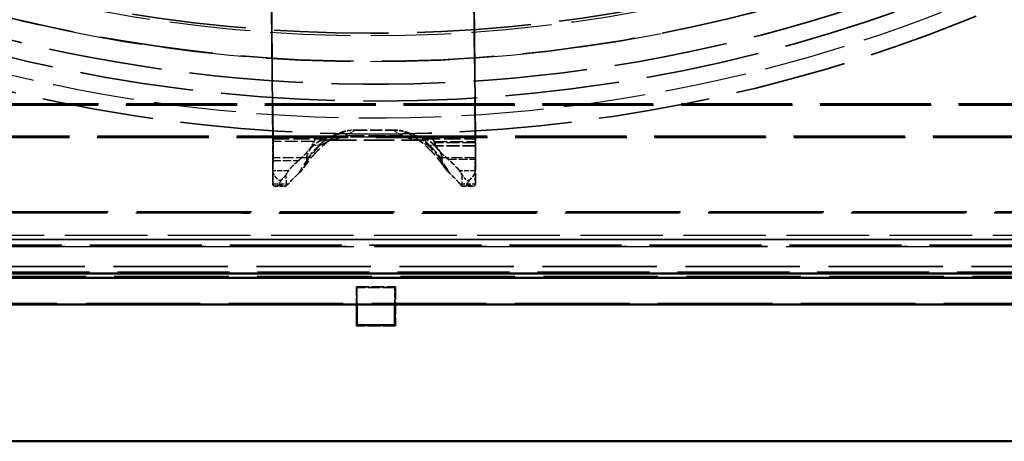
# Model space of a CAD drawing. Units: millimetres. Extents: x 20 to 840, y 0 to 594.
# Drawn here: x 255 to 328, y 250 to 281 of the extents above; entities that cross this region are included whole.
import ezdxf

# ---------------------------------------------------------------- set-up
doc = ezdxf.new("R2010")
doc.units = ezdxf.units.MM
doc.header["$LTSCALE"] = 2
doc.linetypes.add('DASHED', pattern=[0.2067, 0.1654, -0.0413])
for name, color, linetype, lineweight in [('Sichtbar (ISO)', 7, 'Continuous', 50), ('Sichtbar schmal (ISO)', 7, 'Continuous', 35), ('Verdeckt (ISO)', 7, 'DASHED', 35), ('Verdeckt schmal (ISO)', 7, 'DASHED', 25)]:
    doc.layers.add(name, color=color, linetype=linetype, lineweight=lineweight)

msp = doc.modelspace()

# ---------------------------------------------------------------- linework, layer by layer
at = {"layer": 'Sichtbar (ISO)'}
for p, q in [((397.652, 261.657), (164.66, 261.657)), ((164.678, 259.675), (397.669, 259.675)), ((280.144, 259.675), (280.144, 258.151)), ((282.944, 258.151), (282.944, 259.675)), ((280.144, 258.151), (282.944, 258.151)), ((136.542, 249.55), (411.545, 249.55))]:
    msp.add_line(p, q, dxfattribs=at)
msp.add_open_spline([(167.039, 262.04), (182.119, 262.021), (197.263, 262.006), (227.632, 261.984), (242.857, 261.976), (273.339, 261.969), (288.596, 261.969), (319.093, 261.976), (334.333, 261.984), (364.747, 262.006), (379.921, 262.021), (395.038, 262.04)], degree=3, knots=[6.1415418, 6.1415418, 6.1415418, 6.1415418, 6.1981992, 6.1981992, 6.2548566, 6.2548566, 6.311514, 6.311514, 6.3681714, 6.3681714, 6.4248288, 6.4248288, 6.4248288, 6.4248288], dxfattribs=at)
at = {"layer": 'Sichtbar schmal (ISO)'}
msp.add_ellipse((288.015, 271.561), major_axis=(-810.5, -0.062), ratio=0.008726, start_param=1.420426, end_param=1.703713, dxfattribs=at)
at = {"layer": 'Verdeckt (ISO)', "ltscale": 30.668415}
for p, q in [((273.755, 288.022), (273.927, 271.964)), ((288.926, 271.964), (288.755, 288.022))]:
    msp.add_line(p, q, dxfattribs=at)
at = {"layer": 'Verdeckt (ISO)', "ltscale": 29.955643}
for p, q in [((273.908, 271.753), (273.741, 287.438)), ((288.74, 287.438), (288.908, 271.753))]:
    msp.add_line(p, q, dxfattribs=at)
at = {"layer": 'Verdeckt (ISO)', "ltscale": 24.87241}
msp.add_line((394.648, 274.445), (168.439, 274.445), dxfattribs=at)
at = {"layer": 'Verdeckt (ISO)', "ltscale": 24.84938}
msp.add_line((394.544, 274.55), (168.543, 274.55), dxfattribs=at)
at = {"layer": 'Verdeckt (ISO)', "ltscale": 24.959351}
msp.add_line((168.043, 272.05), (395.044, 272.05), dxfattribs=at)
at = {"layer": 'Verdeckt (ISO)', "ltscale": 24.936321}
msp.add_line((168.148, 272.154), (394.939, 272.154), dxfattribs=at)
at = {"layer": 'Verdeckt (ISO)', "ltscale": 2.689456}
msp.add_line((280.007, 272.597), (282.832, 272.597), dxfattribs=at)
at = {"layer": 'Verdeckt (ISO)', "ltscale": 6.740495}
msp.add_line((277.871, 271.844), (284.949, 271.844), dxfattribs=at)
at = {"layer": 'Verdeckt (ISO)', "ltscale": 2.856945}
msp.add_line((288.911, 271.437), (285.911, 271.437), dxfattribs=at)
at = {"layer": 'Verdeckt (ISO)', "ltscale": 2.380771}
for p, q in [((273.928, 270.557), (273.914, 268.622)), ((288.913, 268.622), (288.927, 270.557))]:
    msp.add_line(p, q, dxfattribs=at)
at = {"layer": 'Verdeckt (ISO)', "ltscale": 0.17619}
for p, q in [((276.428, 270.557), (276.427, 270.414)), ((286.426, 270.414), (286.427, 270.557))]:
    msp.add_line(p, q, dxfattribs=at)
at = {"layer": 'Verdeckt (ISO)', "ltscale": 0.952248}
msp.add_line((273.904, 269.572), (273.909, 270.346), dxfattribs=at)
at = {"layer": 'Verdeckt (ISO)', "ltscale": 1.079839}
msp.add_line((288.91, 270.45), (288.903, 269.572), dxfattribs=at)
at = {"layer": 'Verdeckt (ISO)', "ltscale": 1.428332}
msp.add_line((273.914, 268.617), (273.904, 269.567), dxfattribs=at)
at = {"layer": 'Verdeckt (ISO)', "ltscale": 0.671376}
for p, q in [((274.094, 268.439), (274.799, 268.439)), ((288.022, 268.439), (288.727, 268.439))]:
    msp.add_line(p, q, dxfattribs=at)
at = {"layer": 'Verdeckt (ISO)', "ltscale": 25.069271}
for p, q in [((167.082, 264.079), (395.073, 264.079)), ((395.073, 262.079), (167.082, 262.079))]:
    msp.add_line(p, q, dxfattribs=at)
at = {"layer": 'Verdeckt (ISO)', "ltscale": 25.619036}
for p, q in [((397.669, 262.503), (164.678, 262.503)), ((164.685, 261.682), (397.676, 261.682)), ((397.739, 261.745), (164.748, 261.745)), ((164.748, 259.745), (397.739, 259.745))]:
    msp.add_line(p, q, dxfattribs=at)
at = {"layer": 'Verdeckt (ISO)', "ltscale": 2.749592}
for p, q in [((280.1, 260.995), (282.987, 260.995)), ((280.1, 258.108), (280.1, 260.995)), ((282.987, 260.995), (282.987, 258.108)), ((282.987, 258.108), (280.1, 258.108))]:
    msp.add_line(p, q, dxfattribs=at)
at = {"layer": 'Verdeckt (ISO)', "ltscale": 2.381496}
for p, q in [((280.1, 260.995), (280.144, 260.951)), ((282.987, 260.995), (282.944, 260.951)), ((280.1, 258.108), (280.144, 258.151)), ((282.987, 258.108), (282.944, 258.151))]:
    msp.add_line(p, q, dxfattribs=at)
at = {"layer": 'Verdeckt (ISO)', "ltscale": 2.666475}
msp.add_line((282.944, 260.951), (280.144, 260.951), dxfattribs=at)
at = {"layer": 'Verdeckt (ISO)', "ltscale": 1.215398}
for p, q in [((280.144, 260.951), (280.144, 259.675)), ((282.944, 259.675), (282.944, 260.951))]:
    msp.add_line(p, q, dxfattribs=at)
at = {"layer": 'Verdeckt (ISO)', "ltscale": 25.577368}
msp.add_line((411.501, 249.593), (136.586, 249.593), dxfattribs=at)
at = {"layer": 'Verdeckt (ISO)', "ltscale": 25.477325}
msp.add_arc((281.544, 389.55), 113.551, 172.67748, 353.36743, dxfattribs=at)
at = {"layer": 'Verdeckt (ISO)', "ltscale": 25.505646}
msp.add_arc((281.544, 389.55), 114.791, 174.81606, 353.75393, dxfattribs=at)
at = {"layer": 'Verdeckt (ISO)', "ltscale": 25.059685}
msp.add_arc((281.544, 389.55), 117.247, 186.98413, 354.04697, dxfattribs=at)
at = {"layer": 'Verdeckt (ISO)', "ltscale": 25.290823}
msp.add_ellipse((281.164, 389.17), major_axis=(-78.834, 78.834), ratio=0.999924, dxfattribs=at)
at = {"layer": 'Verdeckt (ISO)', "ltscale": 25.578701}
msp.add_ellipse((281.149, 389.155), major_axis=(77.351, -77.351), ratio=0.999924, dxfattribs=at)
at = {"layer": 'Verdeckt (ISO)', "ltscale": 25.2955}
msp.add_ellipse((281.233, 389.239), major_axis=(75.318, -75.318), ratio=0.999924, dxfattribs=at)
at = {"layer": 'Verdeckt (ISO)', "ltscale": 0.174366}
for start_param, end_param in [(5.229855, 5.255123), (4.192206, 4.217475)]:
    msp.add_ellipse((281.468, 268.006), major_axis=(-7.25, 0.052), ratio=0.633254, start_param=start_param, end_param=end_param, dxfattribs=at)
at = {"layer": 'Verdeckt (ISO)', "ltscale": 1.495845}
for centre, major_axis, start_param, end_param in [((273.903, 270.979), (0, -1), 0.885015, 2.455812), ((273.921, 271.19), (0, 1), 4.026608, 5.597404), ((288.92, 271.19), (0, -1), 0.885015, 2.455812)]:
    msp.add_ellipse(centre, major_axis=major_axis, ratio=0.008727, start_param=start_param, end_param=end_param, dxfattribs=at)
at = {"layer": 'Verdeckt (ISO)', "ltscale": 0.140031}
msp.add_ellipse((288.902, 270.979), major_axis=(0, 1), ratio=0.008727, start_param=5.450262, end_param=5.597404, dxfattribs=at)
at = {"layer": 'Verdeckt (ISO)', "ltscale": 0.338385}
msp.add_ellipse((288.915, 272.325), major_axis=(0, 1), ratio=0.008727, start_param=2.308669, end_param=2.66409, dxfattribs=at)
at = {"layer": 'Verdeckt (ISO)', "ltscale": 0.997197}
msp.add_ellipse((288.903, 271.083), major_axis=(0, 1), ratio=0.008727, start_param=4.026608, end_param=5.073805, dxfattribs=at)
at = {"layer": 'Verdeckt (ISO)', "ltscale": 1.194083}
msp.add_ellipse((281.381, 266.476), major_axis=(7.5, 0.08), ratio=0.773895, start_param=2.398085, end_param=2.565277, dxfattribs=at)
at = {"layer": 'Verdeckt (ISO)', "ltscale": 1.367156}
msp.add_ellipse((281.381, 266.476), major_axis=(7.5, 0.08), ratio=0.773895, start_param=0.548757, end_param=0.740179, dxfattribs=at)
at = {"layer": 'Verdeckt (ISO)', "ltscale": 0.90944}
for centre, major_axis, ratio, start_param, end_param in [((274.407, 269.255), (0.455, -0.45), 0.477196, 3.57721, 5.148007), ((288.407, 269.255), (-0.448, -0.453), 0.470428, 1.121399, 2.692195), ((274.411, 268.939), (0.448, 0.453), 0.470428, 2.692195, 4.262992), ((288.41, 268.939), (-0.455, 0.45), 0.477196, 2.006414, 3.57721)]:
    msp.add_ellipse(centre, major_axis=major_axis, ratio=ratio, start_param=start_param, end_param=end_param, dxfattribs=at)
at = {"layer": 'Verdeckt (ISO)', "ltscale": 0.64971}
for centre, major_axis, ratio, start_param, end_param in [((274.479, 269.255), (-0.448, -0.453), 0.470428, 1.121399, 2.168596), ((288.335, 269.255), (0.455, -0.45), 0.477196, 4.100809, 5.148007), ((274.482, 268.939), (-0.455, 0.45), 0.477196, 2.006414, 3.053612), ((288.338, 268.939), (0.448, 0.453), 0.470428, 3.215794, 4.262992)]:
    msp.add_ellipse(centre, major_axis=major_axis, ratio=ratio, start_param=start_param, end_param=end_param, dxfattribs=at)
at = {"layer": 'Verdeckt (ISO)', "ltscale": 1.158141}
for start_param, end_param in [(5.54471, 5.706869), (3.690349, 3.852509)]:
    msp.add_ellipse((281.392, 265.526), major_axis=(-7.5, -0.08), ratio=0.773895, start_param=start_param, end_param=end_param, dxfattribs=at)
at = {"layer": 'Verdeckt (ISO)', "ltscale": 25.631239}
msp.add_ellipse((288.015, 273.516), major_axis=(808.775, 0.062), ratio=0.008726, start_param=4.643039, end_param=4.800254, dxfattribs=at)
at = {"layer": 'Verdeckt (ISO)', "ltscale": 2.934113}
msp.add_open_spline([(278.327, 271.998), (278.162, 271.885), (278.001, 271.765), (277.689, 271.509), (277.537, 271.375), (277.244, 271.093), (277.102, 270.945), (276.827, 270.64), (276.695, 270.482), (276.441, 270.156), (276.319, 269.988), (276.202, 269.816)], degree=3, knots=[0.2524827, 0.2524827, 0.2524827, 0.2524827, 0.3215497, 0.3215497, 0.3906167, 0.3906167, 0.4596838, 0.4596838, 0.5287508, 0.5287508, 0.5978178, 0.5978178, 0.5978178, 0.5978178], dxfattribs=at)
at = {"layer": 'Verdeckt (ISO)', "ltscale": 0.558314}
msp.add_open_spline([(277.251, 272.07), (277.25, 272.069), (277.249, 272.069), (277.175, 272.021), (277.114, 271.969), (277.02, 271.862), (276.985, 271.808), (276.96, 271.753)], degree=3, knots=[-0.00044558, -0.00044558, -0.00044558, -0.00044558, 0, 0, 0.0311987, 0.0311987, 0.05859051, 0.05859051, 0.05859051, 0.05859051], dxfattribs=at)
at = {"layer": 'Verdeckt (ISO)', "ltscale": 1.204956}
for points, knots in [([(277.911, 272.022), (278.202, 272.124), (278.501, 272.24), (278.864, 272.383), (278.927, 272.407), (278.992, 272.433)], [0, 0, 0, 0, 0.1002807, 0.1002807, 0.12039, 0.12039, 0.12039, 0.12039]), ([(283.85, 272.433), (283.916, 272.407), (283.979, 272.383), (284.346, 272.24), (284.647, 272.124), (284.941, 272.022)], [0.2720774, 0.2720774, 0.2720774, 0.2720774, 0.2959026, 0.2959026, 0.4147132, 0.4147132, 0.4147132, 0.4147132])]:
    msp.add_open_spline(points, degree=3, knots=knots, dxfattribs=at)
at = {"layer": 'Verdeckt (ISO)', "ltscale": 1.043939}
msp.add_open_spline([(278.327, 271.998), (278.284, 271.969), (278.248, 271.946), (278.186, 271.911), (278.162, 271.898), (278.118, 271.879), (278.1, 271.873), (278.062, 271.862), (278.042, 271.857), (277.992, 271.85), (277.962, 271.847), (277.924, 271.845)], degree=3, knots=[0.0821018, 0.0821018, 0.0821018, 0.0821018, 0.1102591, 0.1102591, 0.1384164, 0.1384164, 0.1665736, 0.1665736, 0.1947309, 0.1947309, 0.2228882, 0.2228882, 0.2228882, 0.2228882], dxfattribs=at)
at = {"layer": 'Verdeckt (ISO)', "ltscale": 1.012005}
msp.add_open_spline([(278.992, 272.433), (279.141, 272.491), (279.308, 272.532), (279.65, 272.585), (279.83, 272.597), (280.007, 272.597)], degree=3, knots=[0, 0, 0, 0, 0.0525206, 0.0525206, 0.1055518, 0.1055518, 0.1055518, 0.1055518], dxfattribs=at)
at = {"layer": 'Verdeckt (ISO)', "ltscale": 1.012002}
msp.add_open_spline([(282.832, 272.597), (282.976, 272.597), (283.122, 272.589), (283.485, 272.545), (283.685, 272.497), (283.85, 272.433)], degree=3, knots=[0, 0, 0, 0, 0.0434004, 0.0434004, 0.1110893, 0.1110893, 0.1110893, 0.1110893], dxfattribs=at)
at = {"layer": 'Verdeckt (ISO)', "ltscale": 1.027371}
msp.add_open_spline([(284.531, 271.985), (284.571, 271.957), (284.605, 271.936), (284.661, 271.904), (284.683, 271.893), (284.722, 271.876), (284.738, 271.87), (284.771, 271.86), (284.789, 271.856), (284.835, 271.849), (284.863, 271.847), (284.898, 271.845)], degree=3, knots=[0.0848383, 0.0848383, 0.0848383, 0.0848383, 0.1124483, 0.1124483, 0.1400583, 0.1400583, 0.1676682, 0.1676682, 0.1952782, 0.1952782, 0.2228882, 0.2228882, 0.2228882, 0.2228882], dxfattribs=at)
at = {"layer": 'Verdeckt (ISO)', "ltscale": 2.928974}
msp.add_open_spline([(286.653, 269.801), (286.536, 269.973), (286.414, 270.14), (286.16, 270.466), (286.028, 270.625), (285.754, 270.93), (285.612, 271.078), (285.319, 271.36), (285.168, 271.495), (284.856, 271.751), (284.696, 271.872), (284.531, 271.985)], degree=3, knots=[0.3411983, 0.3411983, 0.3411983, 0.3411983, 0.4101138, 0.4101138, 0.4790292, 0.4790292, 0.5479447, 0.5479447, 0.6168601, 0.6168601, 0.6857756, 0.6857756, 0.6857756, 0.6857756], dxfattribs=at)
at = {"layer": 'Verdeckt (ISO)', "ltscale": 0.558315}
msp.add_open_spline([(285.855, 271.753), (285.831, 271.804), (285.799, 271.853), (285.706, 271.962), (285.64, 272.018), (285.56, 272.069), (285.559, 272.069), (285.558, 272.07)], degree=3, knots=[0.03771893, 0.03771893, 0.03771893, 0.03771893, 0.06283821, 0.06283821, 0.09615679, 0.09615679, 0.09660074, 0.09660074, 0.09660074, 0.09660074], dxfattribs=at)
at = {"layer": 'Verdeckt (ISO)', "ltscale": 1.327189}
msp.add_open_spline([(275.819, 270.346), (275.933, 270.444), (276.06, 270.562), (276.312, 270.814), (276.437, 270.949), (276.612, 271.159), (276.679, 271.246), (276.737, 271.333)], degree=3, knots=[0.5300683, 0.5300683, 0.5300683, 0.5300683, 0.5808263, 0.5808263, 0.6315844, 0.6315844, 0.6630279, 0.6630279, 0.6630279, 0.6630279], dxfattribs=at)
at = {"layer": 'Verdeckt (ISO)', "ltscale": 2.042776}
for points, knots in [([(277.752, 271.964), (277.56, 271.892), (277.357, 271.793), (276.983, 271.533), (276.813, 271.374), (276.61, 271.097), (276.544, 270.984), (276.453, 270.761), (276.428, 270.65), (276.428, 270.557)], [0.3766336, 0.3766336, 0.3766336, 0.3766336, 0.4436564, 0.4436564, 0.5106792, 0.5106792, 0.5467802, 0.5467802, 0.5828811, 0.5828811, 0.5828811, 0.5828811]), ([(286.427, 270.557), (286.428, 270.65), (286.404, 270.761), (286.315, 270.984), (286.249, 271.097), (286.046, 271.374), (285.875, 271.533), (285.499, 271.793), (285.294, 271.892), (285.1, 271.964)], [0.5886702, 0.5886702, 0.5886702, 0.5886702, 0.6247711, 0.6247711, 0.6608721, 0.6608721, 0.7278949, 0.7278949, 0.7949177, 0.7949177, 0.7949177, 0.7949177])]:
    msp.add_open_spline(points, degree=3, knots=knots, dxfattribs=at)
at = {"layer": 'Verdeckt (ISO)', "ltscale": 0.24515}
msp.add_open_spline([(276.853, 271.536), (276.837, 271.502), (276.819, 271.466), (276.78, 271.398), (276.759, 271.366), (276.737, 271.333)], degree=3, knots=[0.74831668, 0.74831668, 0.74831668, 0.74831668, 0.76143818, 0.76143818, 0.77327925, 0.77327925, 0.77327925, 0.77327925], dxfattribs=at)
at = {"layer": 'Verdeckt (ISO)', "ltscale": 0.299018}
msp.add_open_spline([(276.96, 271.753), (276.936, 271.7), (276.895, 271.629), (276.853, 271.536)], degree=3, dxfattribs=at)
at = {"layer": 'Verdeckt (ISO)', "ltscale": 0.101475}
msp.add_open_spline([(277.871, 271.844), (277.874, 271.844), (277.877, 271.844), (277.884, 271.844), (277.887, 271.844), (277.894, 271.844), (277.898, 271.844), (277.905, 271.844), (277.909, 271.844), (277.916, 271.845), (277.92, 271.845), (277.924, 271.845)], degree=3, knots=[0.15416772, 0.15416772, 0.15416772, 0.15416772, 0.1568379, 0.1568379, 0.15950809, 0.15950809, 0.16217828, 0.16217828, 0.16484846, 0.16484846, 0.16751865, 0.16751865, 0.16751865, 0.16751865], dxfattribs=at)
at = {"layer": 'Verdeckt (ISO)', "ltscale": 0.101784}
msp.add_open_spline([(284.949, 271.844), (284.946, 271.844), (284.943, 271.844), (284.937, 271.844), (284.934, 271.844), (284.927, 271.844), (284.924, 271.844), (284.917, 271.844), (284.913, 271.844), (284.906, 271.845), (284.902, 271.845), (284.898, 271.845)], degree=3, knots=[0.154168, 0.154168, 0.154168, 0.154168, 0.15683817, 0.15683817, 0.15950834, 0.15950834, 0.1621785, 0.1621785, 0.16484867, 0.16484867, 0.16751884, 0.16751884, 0.16751884, 0.16751884], dxfattribs=at)
at = {"layer": 'Verdeckt (ISO)', "ltscale": 0.148561}
msp.add_open_spline([(285.908, 271.652), (285.888, 271.691), (285.869, 271.724), (285.855, 271.753)], degree=3, dxfattribs=at)
at = {"layer": 'Verdeckt (ISO)', "ltscale": 0.181774}
msp.add_open_spline([(285.937, 271.526), (285.94, 271.557), (285.935, 271.591), (285.917, 271.635), (285.913, 271.644), (285.908, 271.652)], degree=3, knots=[0, 0, 0, 0, 0.01556216, 0.01556216, 0.01922894, 0.01922894, 0.01922894, 0.01922894], dxfattribs=at)
at = {"layer": 'Verdeckt (ISO)', "ltscale": 0.162307}
msp.add_open_spline([(285.937, 271.526), (285.935, 271.493), (285.926, 271.462), (285.911, 271.437)], degree=3, dxfattribs=at)
at = {"layer": 'Verdeckt (ISO)', "ltscale": 1.35933}
msp.add_open_spline([(285.911, 271.437), (285.973, 271.35), (286.045, 271.263), (286.23, 271.053), (286.362, 270.918), (286.627, 270.666), (286.759, 270.547), (286.877, 270.45)], degree=3, knots=[0.4202236, 0.4202236, 0.4202236, 0.4202236, 0.4523559, 0.4523559, 0.5043511, 0.5043511, 0.5563464, 0.5563464, 0.5563464, 0.5563464], dxfattribs=at)
at = {"layer": 'Verdeckt (ISO)', "ltscale": 1.434407}
for points, knots in [([(275.804, 269.374), (275.97, 269.518), (276.117, 269.683), (276.285, 269.945), (276.336, 270.04), (276.404, 270.226), (276.426, 270.321), (276.427, 270.414)], [0, 0, 0, 0, 0.0744716, 0.0744716, 0.11354, 0.11354, 0.14991, 0.14991, 0.14991, 0.14991]), ([(286.426, 270.414), (286.425, 270.305), (286.454, 270.193), (286.547, 269.963), (286.621, 269.839), (286.8, 269.601), (286.912, 269.482), (287.034, 269.374)], [0, 0, 0, 0, 0.0423147, 0.0423147, 0.0933811, 0.0933811, 0.1487532, 0.1487532, 0.1487532, 0.1487532])]:
    msp.add_open_spline(points, degree=3, knots=knots, dxfattribs=at)
at = {"layer": 'Verdeckt (ISO)', "ltscale": 0.287774}
for points, knots in [([(274.908, 269.336), (274.918, 269.357), (274.929, 269.378), (274.978, 269.464), (275.02, 269.524), (275.059, 269.572)], [0.21754508, 0.21754508, 0.21754508, 0.21754508, 0.22426337, 0.22426337, 0.24633016, 0.24633016, 0.24633016, 0.24633016]), ([(287.748, 269.572), (287.786, 269.524), (287.827, 269.464), (287.876, 269.378), (287.887, 269.357), (287.898, 269.336)], [0.08346352, 0.08346352, 0.08346352, 0.08346352, 0.10553032, 0.10553032, 0.11224861, 0.11224861, 0.11224861, 0.11224861])]:
    msp.add_open_spline(points, degree=3, knots=knots, dxfattribs=at)
at = {"layer": 'Verdeckt (ISO)', "ltscale": 0.287776}
for points, knots in [([(275.07, 268.622), (275.031, 268.576), (274.991, 268.532), (274.941, 268.489), (274.929, 268.479), (274.917, 268.471)], [0.08348845, 0.08348845, 0.08348845, 0.08348845, 0.10479945, 0.10479945, 0.11222022, 0.11222022, 0.11222022, 0.11222022]), ([(287.907, 268.471), (287.895, 268.479), (287.883, 268.489), (287.835, 268.532), (287.795, 268.576), (287.758, 268.622)], [0.21760444, 0.21760444, 0.21760444, 0.21760444, 0.22502521, 0.22502521, 0.24633621, 0.24633621, 0.24633621, 0.24633621])]:
    msp.add_open_spline(points, degree=3, knots=knots, dxfattribs=at)
at = {"layer": 'Verdeckt (ISO)', "ltscale": 25.634399}
msp.add_open_spline([(232.05, 266.549), (248.706, 266.54), (265.105, 266.536), (281.035, 266.536), (306.084, 266.536), (332.313, 266.546), (358.963, 266.57), (359.014, 266.571), (359.066, 266.571)], degree=3, knots=[-4.779081, -4.779081, -4.779081, -4.779081, 0, 0, 0, 7.515157, 7.515157, 7.529783, 7.529783, 7.529783, 7.529783], dxfattribs=at)
at = {"layer": 'Verdeckt (ISO)', "ltscale": 25.153566}
msp.add_open_spline([(167.042, 264.04), (182.121, 264.021), (197.264, 264.006), (227.633, 263.984), (242.857, 263.976), (273.339, 263.969), (288.595, 263.969), (319.092, 263.976), (334.331, 263.984), (364.745, 264.006), (379.919, 264.021), (395.035, 264.04)], degree=3, knots=[6.1415418, 6.1415418, 6.1415418, 6.1415418, 6.1981992, 6.1981992, 6.2548566, 6.2548566, 6.311514, 6.311514, 6.3681714, 6.3681714, 6.4248288, 6.4248288, 6.4248288, 6.4248288], dxfattribs=at)
at = {"layer": 'Verdeckt schmal (ISO)', "ltscale": 7.910699}
msp.add_line((285.558, 272.07), (277.251, 272.07), dxfattribs=at)
at = {"layer": 'Verdeckt schmal (ISO)', "ltscale": 3.768733}
msp.add_line((279.438, 272.211), (283.395, 272.211), dxfattribs=at)
at = {"layer": 'Verdeckt schmal (ISO)', "ltscale": 2.906823}
for p, q in [((276.96, 271.753), (273.908, 271.753)), ((285.855, 271.753), (288.908, 271.753))]:
    msp.add_line(p, q, dxfattribs=at)
at = {"layer": 'Verdeckt schmal (ISO)', "ltscale": 3.643361}
for p, q in [((273.927, 271.964), (277.752, 271.964)), ((285.1, 271.964), (288.926, 271.964))]:
    msp.add_line(p, q, dxfattribs=at)
at = {"layer": 'Verdeckt schmal (ISO)', "ltscale": 2.85732}
msp.add_line((288.908, 271.652), (285.908, 271.652), dxfattribs=at)
at = {"layer": 'Verdeckt schmal (ISO)', "ltscale": 2.380771}
for p, q in [((276.428, 270.557), (273.928, 270.557)), ((288.927, 270.557), (286.427, 270.557))]:
    msp.add_line(p, q, dxfattribs=at)
at = {"layer": 'Verdeckt schmal (ISO)', "ltscale": 1.818723}
msp.add_line((273.909, 270.346), (275.819, 270.346), dxfattribs=at)
at = {"layer": 'Verdeckt schmal (ISO)', "ltscale": 1.935657}
msp.add_line((286.877, 270.45), (288.91, 270.45), dxfattribs=at)
at = {"layer": 'Verdeckt schmal (ISO)', "ltscale": 1.10054}
for p, q in [((275.059, 269.572), (273.904, 269.572)), ((288.903, 269.572), (287.748, 269.572)), ((273.914, 268.622), (275.07, 268.622)), ((287.758, 268.622), (288.913, 268.622))]:
    msp.add_line(p, q, dxfattribs=at)
at = {"layer": 'Verdeckt schmal (ISO)', "ltscale": 1.428422}
for p, q in [((273.904, 269.572), (273.914, 268.622)), ((288.913, 268.622), (288.903, 269.572))]:
    msp.add_line(p, q, dxfattribs=at)
at = {"layer": 'Verdeckt schmal (ISO)', "ltscale": 1.300832}
for p, q in [((274.917, 268.471), (274.908, 269.336)), ((287.898, 269.336), (287.907, 268.471))]:
    msp.add_line(p, q, dxfattribs=at)
at = {"layer": 'Verdeckt schmal (ISO)', "ltscale": 0.068276}
for p, q in [((274.404, 268.869), (274.476, 268.869)), ((274.48, 268.552), (274.408, 268.552)), ((288.332, 268.869), (288.404, 268.869)), ((288.407, 268.552), (288.335, 268.552))]:
    msp.add_line(p, q, dxfattribs=at)
at = {"layer": 'Verdeckt schmal (ISO)', "ltscale": 0.476074}
for p, q in [((274.408, 268.552), (274.404, 268.869)), ((274.476, 268.869), (274.48, 268.552)), ((288.335, 268.552), (288.332, 268.869)), ((288.404, 268.869), (288.407, 268.552))]:
    msp.add_line(p, q, dxfattribs=at)
at = {"layer": 'Verdeckt schmal (ISO)', "ltscale": 18.399385}
msp.add_arc((281.544, 389.55), 116.051, 186.76278, 299.42268, dxfattribs=at)
at = {"layer": 'Verdeckt schmal (ISO)', "ltscale": 18.705702}
msp.add_ellipse((281.146, 389.153), major_axis=(78.834, -78.834), ratio=0.999924, start_param=4.734853, end_param=6.260798, dxfattribs=at)
at = {"layer": 'Verdeckt schmal (ISO)', "ltscale": 18.044834}
msp.add_ellipse((281.159, 389.165), major_axis=(77.479, -77.479), ratio=0.999924, start_param=4.748941, end_param=6.24671, dxfattribs=at)
at = {"layer": 'Verdeckt schmal (ISO)', "ltscale": 0.704541}
for centre, major_axis, ratio, start_param, end_param in [((279.445, 271.577), (-0.577, 0.817), 0.421758, 5.260479, 6.000377), ((283.402, 271.577), (0.581, 0.814), 0.434616, 0.293993, 1.033891)]:
    msp.add_ellipse(centre, major_axis=major_axis, ratio=ratio, start_param=start_param, end_param=end_param, dxfattribs=at)
at = {"layer": 'Verdeckt schmal (ISO)', "ltscale": 0.845991}
for centre, major_axis, ratio, start_param, end_param in [((277.967, 270.846), (-0.043, 0.999), 0.675485, 6.219906, 7.108331), ((284.854, 270.846), (0.044, 0.999), 0.688239, 5.459078, 6.347503)]:
    msp.add_ellipse(centre, major_axis=major_axis, ratio=ratio, start_param=start_param, end_param=end_param, dxfattribs=at)
at = {"layer": 'Verdeckt schmal (ISO)', "ltscale": 18.468327}
msp.add_ellipse((288.015, 271.864), major_axis=(-808.524, -0.062), ratio=0.008726, start_param=1.420426, end_param=1.703713, dxfattribs=at)
at = {"layer": 'Verdeckt schmal (ISO)', "ltscale": 18.445749}
for centre in [(288.015, 271.016), (288.015, 269.016)]:
    msp.add_ellipse(centre, major_axis=(807.535, 0.061), ratio=0.008726, start_param=4.562019, end_param=4.845305, dxfattribs=at)
at = {"layer": 'Verdeckt schmal (ISO)', "ltscale": 2.092192}
for points, knots in [([(276.427, 270.414), (276.641, 270.713), (276.871, 271), (277.366, 271.539), (277.63, 271.791), (277.911, 272.022)], [-0.5365383, -0.5365383, -0.5365383, -0.5365383, -0.4158448, -0.4158448, -0.2950019, -0.2950019, -0.2950019, -0.2950019]), ([(284.941, 272.022), (285.221, 271.791), (285.486, 271.539), (285.981, 271), (286.212, 270.713), (286.426, 270.414)], [-0.6458712, -0.6458712, -0.6458712, -0.6458712, -0.5250283, -0.5250283, -0.4043348, -0.4043348, -0.4043348, -0.4043348])]:
    msp.add_open_spline(points, degree=3, knots=knots, dxfattribs=at)
at = {"layer": 'Verdeckt schmal (ISO)', "ltscale": 1.020398}
for points, knots in [([(277.967, 271.845), (277.847, 271.842), (277.737, 271.844), (277.485, 271.867), (277.364, 271.9), (277.269, 271.99), (277.252, 272.027), (277.251, 272.07)], [-0.1675187, -0.1675187, -0.1675187, -0.1675187, -0.1186589, -0.1186589, -0.0404834, -0.0404834, 0, 0, 0, 0]), ([(285.558, 272.07), (285.558, 272.027), (285.542, 271.99), (285.449, 271.9), (285.331, 271.867), (285.082, 271.844), (284.972, 271.842), (284.854, 271.845)], [0, 0, 0, 0, 0.0404836, 0.0404836, 0.1186591, 0.1186591, 0.1675188, 0.1675188, 0.1675188, 0.1675188])]:
    msp.add_open_spline(points, degree=3, knots=knots, dxfattribs=at)
at = {"layer": 'Verdeckt schmal (ISO)', "ltscale": 1.835234}
for points, knots in [([(277.442, 271.502), (277.617, 271.567), (277.788, 271.652), (278.257, 271.939), (278.577, 272.186), (278.987, 272.429)], [-0.2228882, -0.2228882, -0.2228882, -0.2228882, -0.1353936, -0.1353936, 0, 0, 0, 0]), ([(283.856, 272.429), (284.264, 272.186), (284.582, 271.939), (285.046, 271.652), (285.216, 271.567), (285.389, 271.502)], [0, 0, 0, 0, 0.1353936, 0.1353936, 0.2228882, 0.2228882, 0.2228882, 0.2228882])]:
    msp.add_open_spline(points, degree=3, knots=knots, dxfattribs=at)
at = {"layer": 'Verdeckt schmal (ISO)', "ltscale": 1.60841}
for points, knots in [([(279.438, 272.211), (279.105, 272.092), (278.838, 271.976), (278.372, 271.871), (278.181, 271.85), (277.967, 271.845)], [0, 0, 0, 0, 0.1353936, 0.1353936, 0.2228882, 0.2228882, 0.2228882, 0.2228882]), ([(284.854, 271.845), (284.642, 271.85), (284.452, 271.871), (283.992, 271.976), (283.727, 272.092), (283.395, 272.211)], [-0.2228882, -0.2228882, -0.2228882, -0.2228882, -0.1353936, -0.1353936, 0, 0, 0, 0])]:
    msp.add_open_spline(points, degree=3, knots=knots, dxfattribs=at)
at = {"layer": 'Verdeckt schmal (ISO)', "ltscale": 0.006174}
for points in [[(278.987, 272.429), (278.989, 272.43), (278.99, 272.432), (278.992, 272.433)], [(283.85, 272.433), (283.852, 272.432), (283.854, 272.43), (283.856, 272.429)]]:
    msp.add_open_spline(points, degree=3, dxfattribs=at)
at = {"layer": 'Verdeckt schmal (ISO)', "ltscale": 0.719645}
for points, knots in [([(280.007, 272.597), (279.93, 272.547), (279.853, 272.496), (279.777, 272.445), (279.72, 272.406), (279.663, 272.368), (279.55, 272.289), (279.494, 272.25), (279.438, 272.211)], [-0.07554256, -0.07554256, -0.07554256, -0.07554256, -0.04533212, -0.04533212, -0.04533212, -0.02266606, -0.02266606, 0, 0, 0, 0]), ([(283.395, 272.211), (283.34, 272.25), (283.284, 272.289), (283.173, 272.368), (283.116, 272.406), (283.06, 272.445), (282.984, 272.496), (282.908, 272.547), (282.832, 272.597)], [0, 0, 0, 0, 0.02266606, 0.02266606, 0.04533212, 0.04533212, 0.04533212, 0.07554257, 0.07554257, 0.07554257, 0.07554257])]:
    msp.add_open_spline(points, degree=3, knots=knots, dxfattribs=at)
at = {"layer": 'Verdeckt schmal (ISO)', "ltscale": 2.59793}
for points, knots in [([(277.442, 271.502), (277.322, 271.388), (277.205, 271.269), (276.613, 270.631), (276.198, 270.053), (275.828, 269.417), (275.816, 269.396), (275.804, 269.374)], [0.360541, 0.360541, 0.360541, 0.360541, 0.4158448, 0.4158448, 0.6486233, 0.6486233, 0.6566619, 0.6566619, 0.6566619, 0.6566619]), ([(287.034, 269.374), (287.022, 269.396), (287.01, 269.417), (286.638, 270.053), (286.221, 270.631), (285.627, 271.269), (285.51, 271.388), (285.389, 271.502)], [0.2842113, 0.2842113, 0.2842113, 0.2842113, 0.2922498, 0.2922498, 0.5250283, 0.5250283, 0.5803321, 0.5803321, 0.5803321, 0.5803321])]:
    msp.add_open_spline(points, degree=3, knots=knots, dxfattribs=at)
at = {"layer": 'Verdeckt schmal (ISO)', "ltscale": 0.859648}
msp.add_open_spline([(276.853, 271.536), (276.914, 271.513), (276.985, 271.499), (277.176, 271.483), (277.304, 271.488), (277.442, 271.502)], degree=3, knots=[0.08455943, 0.08455943, 0.08455943, 0.08455943, 0.11865893, 0.11865893, 0.16751865, 0.16751865, 0.16751865, 0.16751865], dxfattribs=at)
at = {"layer": 'Verdeckt schmal (ISO)', "ltscale": 0.805543}
msp.add_open_spline([(285.389, 271.502), (285.525, 271.488), (285.651, 271.483), (285.826, 271.498), (285.885, 271.509), (285.937, 271.526)], degree=3, knots=[-0.16751884, -0.16751884, -0.16751884, -0.16751884, -0.11865912, -0.11865912, -0.08993784, -0.08993784, -0.08993784, -0.08993784], dxfattribs=at)

doc.saveas('drawing.dxf')
